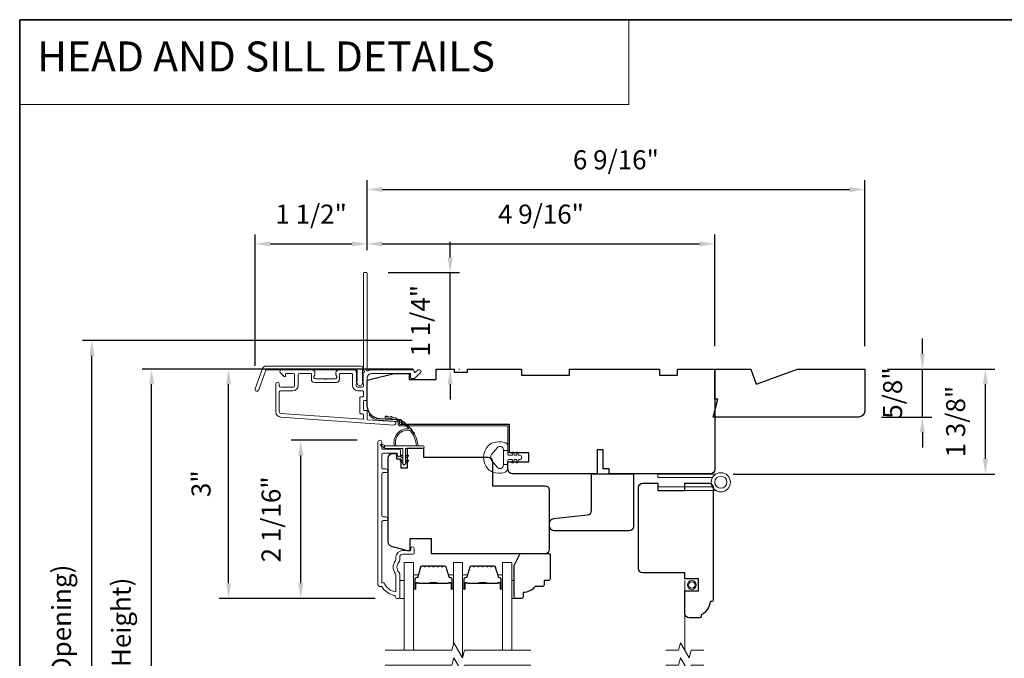
# Model space of a CAD drawing. Extents: x 3884 to 4107, y 3478 to 3578.
# Drawn here: x 3895 to 3908, y 3529 to 3538 of the extents above; entities that cross this region are included whole.
import ezdxf

# ---------------------------------------------------------------- set-up
doc = ezdxf.new("R2010")
doc.units = 0
doc.header["$LTSCALE"] = 250
doc.header["$MEASUREMENT"] = 0
doc.header["$PDMODE"] = 3
doc.header["$PDSIZE"] = -2
doc.linetypes.add('HIDDEN', pattern=[0.375, 0.25, -0.125])
doc.linetypes.add('HIDDEN2', pattern=[0.1875, 0.125, -0.0625])
doc.layers.get('DEFPOINTS').update_dxf_attribs({"color": 2, "linetype": 'CONTINUOUS'})
for name, color, linetype, lineweight in [('1', 1, 'CONTINUOUS', 13), ('5', 7, 'HIDDEN', 9), ('6', 6, 'CONTINUOUS', 5), ('7', 7, 'CONTINUOUS', 9), ('8', 7, 'CONTINUOUS', 35), ('Butal', 9, 'CONTINUOUS', 15), ('Dimensions', 2, 'CONTINUOUS', 15), ('Frame & Sash Cladding', 3, 'CONTINUOUS', 15), ('Glass', 1, 'CONTINUOUS', 15), ('Jamb Liner', 230, 'CONTINUOUS', 9), ('Roto Gear', 143, 'CONTINUOUS', 15), ('Screen', 40, 'HIDDEN2', 9), ('Spacer Bar', 1, 'CONTINUOUS', 9), ('Sreen Frame', 30, 'CONTINUOUS', 9), ('Weather-Strip', 6, 'CONTINUOUS', 9), ('Wood', 7, 'CONTINUOUS', 25)]:
    doc.layers.add(name, color=color, linetype=linetype, lineweight=lineweight)
doc.styles.add('BOLD', font='txt')
doc.styles.add('MODERN', font='tahoma.ttf')
doc.dimstyles.new('LWDEC$0', dxfattribs={"dimscale": 5, "dimtxt": 2.5, "dimasz": 2, "dimexe": 1.25, "dimexo": 3, "dimgap": 2, "dimtad": 1, "dimtoh": 1, "dimzin": 1, "dimdsep": 46, "dimtxsty": 'MODERN', "dimcen": 0, "dimdle": 1.5, "dimadec": 0, "dimazin": 0, "dimtfac": 1, "dimtix": 1, "dimtmove": 0, "dimatfit": 3, "dimfxl": 0, "dimtzin": 0, "dimarcsym": 0})

# ---------------------------------------------------------------- blocks, each defined once
blk = doc.blocks.new('*D73')
at = {"layer": 'DEFPOINTS', "color": 0}
for p in [(3898.332, 3532.154), (3899.371, 3532.154), (3899.607, 3530.078)]:
    blk.add_point(p, dxfattribs=at)
at = {"layer": 'Dimensions', "color": 0, "lineweight": -2}
for p, q in [((3899.071, 3532.154), (3898.207, 3532.154)), ((3898.332, 3530.278), (3898.332, 3531.954)), ((3899.307, 3530.078), (3898.207, 3530.078))]:
    blk.add_line(p, q, dxfattribs=at)
at = {"layer": 'Dimensions', "color": 0}
for points in [[(3898.299, 3531.954), (3898.366, 3531.954), (3898.332, 3532.154)], [(3898.299, 3530.278), (3898.366, 3530.278), (3898.332, 3530.078)]]:
    blk.add_solid(points, dxfattribs=at)
at = {"layer": 'Dimensions', "color": 0, "insert": (3897.974, 3531.116), "char_height": 0.25, "attachment_point": 5, "rotation": 90, "style": 'MODERN'}
blk.add_mtext('2 1/16"', dxfattribs=at)
blk = doc.blocks.new('*D75')
at = {"layer": 'DEFPOINTS', "color": 0}
for p in [(3897.384, 3533.089), (3900.109, 3533.089), (3899.607, 3530.078)]:
    blk.add_point(p, dxfattribs=at)
at = {"layer": 'Dimensions', "color": 0, "lineweight": -2}
for p, q in [((3899.809, 3533.089), (3897.259, 3533.089)), ((3897.384, 3530.278), (3897.384, 3532.889)), ((3899.307, 3530.078), (3897.259, 3530.078))]:
    blk.add_line(p, q, dxfattribs=at)
at = {"layer": 'Dimensions', "color": 0}
for points in [[(3897.351, 3532.889), (3897.417, 3532.889), (3897.384, 3533.089)], [(3897.351, 3530.278), (3897.417, 3530.278), (3897.384, 3530.078)]]:
    blk.add_solid(points, dxfattribs=at)
at = {"layer": 'Dimensions', "color": 0, "insert": (3897.054, 3531.584), "char_height": 0.25, "attachment_point": 5, "rotation": 90, "style": 'MODERN'}
blk.add_mtext('3"', dxfattribs=at)
blk = doc.blocks.new('*D76')
at = {"layer": 'DEFPOINTS', "color": 0}
for p in [(3899.203, 3534.733), (3899.203, 3534.349), (3897.733, 3532.832)]:
    blk.add_point(p, dxfattribs=at)
at = {"layer": 'Dimensions', "color": 0, "lineweight": -2}
for p, q in [((3897.733, 3533.132), (3897.733, 3534.858)), ((3899.203, 3534.649), (3899.203, 3534.858)), ((3897.933, 3534.733), (3899.003, 3534.733))]:
    blk.add_line(p, q, dxfattribs=at)
at = {"layer": 'Dimensions', "color": 0}
for points in [[(3897.933, 3534.766), (3897.933, 3534.7), (3897.733, 3534.733)], [(3899.003, 3534.766), (3899.003, 3534.7), (3899.203, 3534.733)]]:
    blk.add_solid(points, dxfattribs=at)
at = {"layer": 'Dimensions', "color": 0, "insert": (3898.468, 3535.091), "char_height": 0.25, "attachment_point": 5, "style": 'MODERN'}
blk.add_mtext('1 1/2"', dxfattribs=at)
blk = doc.blocks.new('*D77')
at = {"layer": 'DEFPOINTS', "color": 0}
for p in [(3903.77, 3534.733), (3899.203, 3534.349), (3903.77, 3533.089)]:
    blk.add_point(p, dxfattribs=at)
at = {"layer": 'Dimensions', "color": 0, "lineweight": -2}
for p, q in [((3899.203, 3534.649), (3899.203, 3534.858)), ((3903.77, 3533.389), (3903.77, 3534.858)), ((3899.403, 3534.733), (3903.57, 3534.733))]:
    blk.add_line(p, q, dxfattribs=at)
at = {"layer": 'Dimensions', "color": 0}
for points in [[(3899.403, 3534.766), (3899.403, 3534.7), (3899.203, 3534.733)], [(3903.57, 3534.766), (3903.57, 3534.7), (3903.77, 3534.733)]]:
    blk.add_solid(points, dxfattribs=at)
at = {"layer": 'Dimensions', "color": 0, "insert": (3901.487, 3535.091), "char_height": 0.25, "attachment_point": 5, "style": 'MODERN'}
blk.add_mtext('4 9/16"', dxfattribs=at)
blk = doc.blocks.new('*D78')
at = {"layer": 'DEFPOINTS', "color": 0}
for p in [(3899.18, 3534.359), (3900.293, 3534.359), (3900.109, 3533.089)]:
    blk.add_point(p, dxfattribs=at)
at = {"layer": 'Dimensions', "color": 0, "lineweight": -2}
for p, q in [((3900.293, 3534.559), (3900.293, 3534.759)), ((3899.48, 3534.359), (3900.418, 3534.359)), ((3900.293, 3533.089), (3900.293, 3534.359)), ((3900.409, 3533.089), (3900.418, 3533.089)), ((3900.293, 3532.889), (3900.293, 3532.689))]:
    blk.add_line(p, q, dxfattribs=at)
at = {"layer": 'Dimensions', "color": 0}
for points in [[(3900.26, 3534.559), (3900.327, 3534.559), (3900.293, 3534.359)], [(3900.26, 3532.889), (3900.327, 3532.889), (3900.293, 3533.089)]]:
    blk.add_solid(points, dxfattribs=at)
at = {"layer": 'Dimensions', "color": 0, "insert": (3899.936, 3533.724), "char_height": 0.25, "attachment_point": 5, "rotation": 90, "style": 'MODERN'}
blk.add_mtext('1 1/4"', dxfattribs=at)
blk = doc.blocks.new('*D79')
at = {"layer": 'DEFPOINTS', "color": 0}
for p in [(3905.739, 3533.089), (3907.324, 3533.089), (3903.711, 3531.711)]:
    blk.add_point(p, dxfattribs=at)
at = {"layer": 'Dimensions', "color": 0, "lineweight": -2}
for p, q in [((3906.039, 3533.089), (3907.449, 3533.089)), ((3907.324, 3531.911), (3907.324, 3532.889)), ((3904.011, 3531.711), (3907.449, 3531.711))]:
    blk.add_line(p, q, dxfattribs=at)
at = {"layer": 'Dimensions', "color": 0}
for points in [[(3907.291, 3532.889), (3907.358, 3532.889), (3907.324, 3533.089)], [(3907.291, 3531.911), (3907.358, 3531.911), (3907.324, 3531.711)]]:
    blk.add_solid(points, dxfattribs=at)
at = {"layer": 'Dimensions', "color": 0, "insert": (3906.966, 3532.4), "char_height": 0.25, "attachment_point": 5, "rotation": 90, "style": 'MODERN'}
blk.add_mtext('1 3/8"', dxfattribs=at)
blk = doc.blocks.new('*D82')
at = {"layer": 'DEFPOINTS', "color": 0}
for p in [(3896.373, 3533.089), (3900.109, 3533.089), (3900.109, 3524.526)]:
    blk.add_point(p, dxfattribs=at)
at = {"layer": 'Dimensions', "color": 0, "lineweight": -2}
for p, q in [((3899.809, 3533.089), (3896.248, 3533.089)), ((3896.373, 3524.726), (3896.373, 3532.889)), ((3899.809, 3524.526), (3896.248, 3524.526))]:
    blk.add_line(p, q, dxfattribs=at)
at = {"layer": 'Dimensions', "color": 0}
for points in [[(3896.339, 3532.889), (3896.406, 3532.889), (3896.373, 3533.089)], [(3896.339, 3524.726), (3896.406, 3524.726), (3896.373, 3524.526)]]:
    blk.add_solid(points, dxfattribs=at)
at = {"layer": 'Dimensions', "color": 0, "insert": (3896.006, 3528.808), "char_height": 0.25, "attachment_point": 5, "rotation": 90, "style": 'MODERN'}
blk.add_mtext('F.H. (Frame Height)', dxfattribs=at)
blk = doc.blocks.new('*D83')
at = {"layer": 'DEFPOINTS', "color": 0}
for p in [(3895.588, 3533.463), (3900.096, 3533.463), (3900.109, 3524.152)]:
    blk.add_point(p, dxfattribs=at)
at = {"layer": 'Dimensions', "color": 0, "lineweight": -2}
for p, q in [((3899.796, 3533.463), (3895.463, 3533.463)), ((3895.588, 3524.352), (3895.588, 3533.263)), ((3899.809, 3524.152), (3895.463, 3524.152))]:
    blk.add_line(p, q, dxfattribs=at)
at = {"layer": 'Dimensions', "color": 0}
for points in [[(3895.554, 3533.263), (3895.621, 3533.263), (3895.588, 3533.463)], [(3895.554, 3524.352), (3895.621, 3524.352), (3895.588, 3524.152)]]:
    blk.add_solid(points, dxfattribs=at)
at = {"layer": 'Dimensions', "color": 0, "insert": (3895.221, 3528.808), "char_height": 0.25, "attachment_point": 5, "rotation": 90, "style": 'MODERN'}
blk.add_mtext('R.O. (Rough Opening)', dxfattribs=at)
blk = doc.blocks.new('*D84')
at = {"layer": 'DEFPOINTS', "color": 0}
for p in [(3905.739, 3533.089), (3906.496, 3533.089), (3905.66, 3532.459)]:
    blk.add_point(p, dxfattribs=at)
at = {"layer": 'Dimensions', "color": 0, "lineweight": -2}
for p, q in [((3906.496, 3533.289), (3906.496, 3533.489)), ((3906.039, 3533.089), (3906.621, 3533.089)), ((3906.496, 3532.459), (3906.496, 3533.089)), ((3905.96, 3532.459), (3906.621, 3532.459)), ((3906.496, 3532.259), (3906.496, 3532.059))]:
    blk.add_line(p, q, dxfattribs=at)
at = {"layer": 'Dimensions', "color": 0}
for points in [[(3906.463, 3533.289), (3906.529, 3533.289), (3906.496, 3533.089)], [(3906.463, 3532.259), (3906.529, 3532.259), (3906.496, 3532.459)]]:
    blk.add_solid(points, dxfattribs=at)
at = {"layer": 'Dimensions', "color": 0, "insert": (3906.138, 3532.774), "char_height": 0.25, "attachment_point": 5, "rotation": 90, "style": 'MODERN'}
blk.add_mtext('5/8"', dxfattribs=at)
blk = doc.blocks.new('*D139')
at = {"layer": 'DEFPOINTS', "color": 0}
for p in [(3905.739, 3535.446), (3899.203, 3534.349), (3905.739, 3533.089)]:
    blk.add_point(p, dxfattribs=at)
at = {"layer": 'Dimensions', "color": 0, "lineweight": -2}
for p, q in [((3899.203, 3534.649), (3899.203, 3535.571)), ((3905.739, 3533.389), (3905.739, 3535.571)), ((3899.403, 3535.446), (3905.539, 3535.446))]:
    blk.add_line(p, q, dxfattribs=at)
at = {"layer": 'Dimensions', "color": 0}
for points in [[(3899.403, 3535.48), (3899.403, 3535.413), (3899.203, 3535.446)], [(3905.539, 3535.48), (3905.539, 3535.413), (3905.739, 3535.446)]]:
    blk.add_solid(points, dxfattribs=at)
at = {"layer": 'Dimensions', "color": 0, "insert": (3902.471, 3535.804), "char_height": 0.25, "attachment_point": 5, "style": 'MODERN'}
blk.add_mtext('6 9/16"', dxfattribs=at)

msp = doc.modelspace()

# ---------------------------------------------------------------- linework, layer by layer
at = {"layer": '1', "linetype": 'Continuous'}
msp.add_lwpolyline([(3894.63993, 3537.67567), (3902.63898, 3537.67567), (3902.63898, 3536.56382), (3894.63993, 3536.56382)], close=True, dxfattribs=at)
at = {"layer": '6'}
for points in [[(3899.6315, 3530.07768), (3899.69055, 3530.07768), (3899.69055, 3530.3139), (3899.6315, 3530.3139)], [(3901.10377, 3530.3139), (3901.13369, 3530.3139), (3901.13369, 3530.07768), (3901.10377, 3530.07768)]]:
    msp.add_lwpolyline(points, close=True, dxfattribs=at)
at = {"layer": '7', "flags": 128}
for points in [[(3901.35377, 3529.39856), (3900.48036, 3529.39856), (3900.45399, 3529.30014), (3900.34034, 3529.49699), (3900.31396, 3529.39856), (3899.44055, 3529.39856)], [(3901.35377, 3529.20171), (3900.48036, 3529.20171), (3900.45399, 3529.10329), (3900.34034, 3529.30014), (3900.31396, 3529.20171), (3899.44055, 3529.20171)]]:
    msp.add_lwpolyline(points, dxfattribs=at)
at = {"layer": '7'}
for points in [[(3903.62643, 3529.39856), (3903.45963, 3529.39856), (3903.43326, 3529.30014), (3903.3196, 3529.49699), (3903.29323, 3529.39856), (3903.12643, 3529.39856)], [(3903.62643, 3529.20171), (3903.45963, 3529.20171), (3903.43326, 3529.10329), (3903.3196, 3529.30014), (3903.29323, 3529.20171), (3903.12643, 3529.20171)]]:
    msp.add_lwpolyline(points, dxfattribs=at)
at = {"layer": '8', "linetype": 'Continuous'}
msp.add_lwpolyline([(3894.63993, 3537.67567), (3920.85023, 3537.67567), (3920.85023, 3520.59239), (3894.63993, 3520.59239)], close=True, dxfattribs=at)
at = {"layer": 'Butal'}
for points in [[(3899.8126, 3530.21311), (3899.8126, 3530.37762, -0.41421356), (3899.82244, 3530.38746), (3899.8746, 3530.38746), (3899.86726, 3530.36343, -0.32975055), (3899.85311, 3530.35297), (3899.84843, 3530.35297, 0.41421356), (3899.82835, 3530.33289), (3899.82835, 3530.20327), (3899.82244, 3530.20327, -0.41421356)], [(3900.33614, 3530.21311), (3900.33614, 3530.37762, 0.41421356), (3900.32629, 3530.38746), (3900.27413, 3530.38746), (3900.28148, 3530.36343, 0.32975055), (3900.29563, 3530.35297), (3900.30031, 3530.35297, -0.41421356), (3900.32039, 3530.33289), (3900.32039, 3530.20327), (3900.32629, 3530.20327, 0.41421356)], [(3900.45818, 3530.21313), (3900.45818, 3530.37764, -0.41421356), (3900.46803, 3530.38748), (3900.52019, 3530.38748), (3900.51284, 3530.36346, -0.32975055), (3900.4987, 3530.35299), (3900.49401, 3530.35299, 0.41421356), (3900.47393, 3530.33291), (3900.47393, 3530.20329), (3900.46803, 3530.20329, -0.41421356)], [(3900.98172, 3530.21313), (3900.98172, 3530.37764, 0.41421356), (3900.97188, 3530.38748), (3900.91972, 3530.38748), (3900.92706, 3530.36346, 0.32975055), (3900.94121, 3530.35299), (3900.94589, 3530.35299, -0.41421356), (3900.96597, 3530.33291), (3900.96597, 3530.20329), (3900.97188, 3530.20329, 0.41421356)]]:
    msp.add_lwpolyline(points, format="xyb", close=True, dxfattribs=at)
at = {"layer": 'Frame & Sash Cladding'}
for points in [[(3899.14862, 3533.02954, 0.38196602), (3899.14862, 3533.01641), (3899.15596, 3533.00821), (3899.14862, 3533.00001, 0.38196602), (3899.14862, 3532.98688), (3899.15596, 3532.97868), (3899.14862, 3532.97048, 0.38196602), (3899.14862, 3532.95736), (3899.15596, 3532.94915), (3899.14862, 3532.94095, 0.38196602), (3899.14862, 3532.92783), (3899.15596, 3532.91963), (3899.14862, 3532.91143, 0.38196602), (3899.14862, 3532.8983), (3899.15596, 3532.8901), (3899.15596, 3532.8708, -0.41421356), (3899.13627, 3532.85111), (3899.07722, 3532.85111, -0.41421356), (3899.05753, 3532.8708), (3899.05753, 3532.8901), (3899.06487, 3532.8983, 0.38196602), (3899.06487, 3532.91143), (3899.05753, 3532.91963), (3899.06487, 3532.92783, 0.38196602), (3899.06487, 3532.94095), (3899.05753, 3532.94915), (3899.06487, 3532.95736, 0.38196602), (3899.06487, 3532.97048), (3899.05753, 3532.97868), (3899.06487, 3532.98688, 0.38196602), (3899.06487, 3533.00001), (3899.05753, 3533.00821), (3899.06487, 3533.01641, 0.38196602), (3899.06487, 3533.02954), (3899.05753, 3533.03774), (3899.06487, 3533.04594, 0.38196601), (3899.06487, 3533.05906), (3899.05249, 3533.0729, 0.21342177), (3899.03782, 3533.07946), (3898.83309, 3533.07946, 0.41421356), (3898.79372, 3533.04009), (3898.79372, 3533.01203, 0.23993165), (3898.79777, 3533.00407, -0.72633003), (3898.78388, 3532.96135), (3898.66577, 3532.96135), (3898.65593, 3532.95151), (3898.64608, 3532.96135), (3898.52797, 3532.96135, -0.72633003), (3898.51408, 3533.00407, 0.23993165), (3898.51813, 3533.01203), (3898.51813, 3533.04009, 0.41421356), (3898.47876, 3533.07946), (3898.07719, 3533.07946, 0.66817864), (3898.06327, 3533.04585), (3898.1155, 3532.99362, 0.66817864), (3898.13231, 3533.00058), (3898.13231, 3533.02237, -0.41421356), (3898.14215, 3533.03222), (3898.23073, 3533.03222, -0.41421356), (3898.25042, 3533.01253), (3898.25042, 3532.8708, -0.41421356), (3898.23073, 3532.85111), (3898.06931, 3532.85111, -0.41421356), (3898.04963, 3532.8708), (3898.04963, 3532.89048, 1), (3898.00238, 3532.89048), (3898.00238, 3532.52828, 0.39391048), (3898.06831, 3532.45759), (3899.55585, 3532.35357, 1), (3899.55915, 3532.4007), (3899.21236, 3532.42495, -0.39391048), (3899.2032, 3532.43477), (3899.2032, 3532.53738, 0.41421356), (3899.19336, 3532.54722), (3899.16577, 3532.54722, -0.41421356), (3899.15593, 3532.55707), (3899.15593, 3532.66804, -0.41421356), (3899.16577, 3532.67789), (3899.19336, 3532.67789, 0.41421356), (3899.2032, 3532.68773), (3899.2032, 3532.97316, -0.41421356), (3899.26226, 3533.03222), (3899.77403, 3533.03222), (3899.77403, 3532.9771, 0.41421356), (3899.78388, 3532.96725), (3899.82339, 3532.96725, 0.19891237), (3899.83035, 3532.97014), (3899.90606, 3533.04585, 0.66817864), (3899.89214, 3533.07946), (3899.87707, 3533.07946, 0.19891237), (3899.87011, 3533.07658), (3899.84005, 3533.04652, -0.68057977), (3899.82325, 3533.05381, 0.42423613), (3899.79846, 3533.07946), (3899.26226, 3533.07946, 0.1176834), (3899.21425, 3533.068, -1.11422524), (3899.2032, 3533.0973), (3899.2032, 3534.34914, 0.41421356), (3899.19336, 3534.35898), (3899.1658, 3534.35898, 0.41421356), (3899.15596, 3534.34914), (3899.15596, 3533.07216, -0.56126685), (3899.16373, 3533.04642)], [(3897.8754, 3533.12867), (3899.12244, 3533.12867, -0.68850026), (3899.14213, 3533.07714), (3899.14213, 3533.00947, -0.52056705), (3899.14768, 3533.00154), (3899.14213, 3532.9863), (3899.14213, 3532.93073, -0.52056705), (3899.14768, 3532.9228), (3899.13629, 3532.89152, -0.70020754), (3899.0771, 3532.89152), (3899.06571, 3532.9228, -0.52056705), (3899.07126, 3532.93073), (3899.07126, 3532.9863), (3899.06571, 3533.00154, -0.52056705), (3899.07126, 3533.00947), (3899.07126, 3533.06962, 0.41421356), (3899.06142, 3533.07946), (3897.88229, 3533.07946, 0.31529879), (3897.87304, 3533.07298), (3897.77919, 3532.81514, -1), (3897.73295, 3532.83197), (3897.82915, 3533.09629, -0.31529879)], [(3898.84097, 3533.02237, -0.41421356), (3898.85081, 3533.03222), (3899.00045, 3533.03222, -0.41421356), (3899.01029, 3533.02237), (3899.01029, 3532.87474, 0.41421356), (3899.08115, 3532.80387), (3899.14611, 3532.80387, -0.41421356), (3899.15596, 3532.79403), (3899.15596, 3532.73497, -0.41421356), (3899.14611, 3532.72513), (3899.11852, 3532.72513, 0.41421356), (3899.10868, 3532.71529), (3899.10868, 3532.50982, 0.41421356), (3899.11852, 3532.49998), (3899.14608, 3532.49998, -0.41421356), (3899.15593, 3532.49014), (3899.15593, 3532.43945, -0.43481237), (3899.1454, 3532.42963), (3898.0716, 3532.50472, -0.39391048), (3898.04963, 3532.52828), (3898.04963, 3532.78419, -0.41421356), (3898.06931, 3532.80387), (3898.22679, 3532.80387, 0.41421356), (3898.29766, 3532.87474), (3898.29766, 3533.01253, -0.41421356), (3898.31734, 3533.03222), (3898.46105, 3533.03222, -0.41421356), (3898.47089, 3533.02237), (3898.47089, 3532.95348, 0.41421356), (3898.51026, 3532.91411), (3898.8016, 3532.91411, 0.41421356), (3898.84097, 3532.95348)], [(3899.45039, 3531.10011), (3899.41496, 3531.10011, 0.4142151), (3899.39528, 3531.08042), (3899.39528, 3530.28447), (3899.42631, 3530.28447, 0.28322567), (3899.58229, 3530.16557), (3899.58229, 3530.37823, 0.16543591), (3899.57412, 3530.40224, -0.34018227), (3899.57412, 3530.57406, 0.16543591), (3899.58229, 3530.59807), (3899.58229, 3530.61911, -0.41421356), (3899.67087, 3530.7077), (3899.77717, 3530.7077), (3899.77717, 3530.73525, -1), (3899.82048, 3530.73525), (3899.82047, 3530.67817, -0.41421356), (3899.80079, 3530.65848), (3899.67087, 3530.65848, 0.41421356), (3899.6315, 3530.61911), (3899.6315, 3530.57981, -0.19612434), (3899.62027, 3530.55227, 0.40794), (3899.62027, 3530.42402, -0.19612434), (3899.6315, 3530.39648), (3899.6315, 3530.08762, -0.41421356), (3899.62166, 3530.07778), (3899.59213, 3530.07778, -0.41421356), (3899.57244, 3530.09746), (3899.57244, 3530.11715, -0.23812491), (3899.39528, 3530.23526), (3899.36772, 3530.23526, -0.41421356), (3899.34606, 3530.25691), (3899.34607, 3532.12983, -1), (3899.39528, 3532.12983), (3899.39528, 3532.05585, 0.41521504), (3899.41496, 3532.03609), (3899.62153, 3532.03609, -0.41590856), (3899.64331, 3532.01444), (3899.64331, 3531.95932, -1), (3899.6, 3531.95932), (3899.6, 3531.97932, 0.41421304), (3899.59213, 3531.98719), (3899.41496, 3531.98719, 0.41421356), (3899.39528, 3531.96751), (3899.39528, 3531.79837, 0.41521584), (3899.41496, 3531.77861), (3899.4504, 3531.77861, -1), (3899.4504, 3531.72971), (3899.41496, 3531.72972, 0.41421313), (3899.39528, 3531.71003), (3899.39528, 3531.16869, 0.41421203), (3899.41496, 3531.14901), (3899.4504, 3531.14901, -1)]]:
    msp.add_lwpolyline(points, format="xyb", close=True, dxfattribs=at)
at = {"layer": 'Glass', "color": 1}
for points in [[(3899.69055, 3529.39856), (3899.69055, 3530.55012), (3899.8126, 3530.55012), (3899.8126, 3529.39856)], [(3900.45818, 3529.31581), (3900.45818, 3530.55012), (3900.33614, 3530.55012), (3900.33614, 3529.48132)], [(3901.10377, 3529.39856), (3901.10377, 3530.55012), (3900.98172, 3530.55012), (3900.98172, 3529.39856)]]:
    msp.add_lwpolyline(points, dxfattribs=at)
at = {"layer": 'Jamb Liner'}
msp.add_lwpolyline([(3899.61068, 3532.39126, 0.39391048), (3899.60152, 3532.40108), (3899.36663, 3532.4175, -0.19617048), (3899.23317, 3532.48317, -1), (3899.24789, 3532.49624, 0.19617048), (3899.36801, 3532.43714), (3899.6029, 3532.42072, -0.39391048), (3899.63037, 3532.39126), (3899.63037, 3532.37155, 0.41421356), (3899.64021, 3532.36171), (3901.04375, 3532.36171, -0.41421356), (3901.07328, 3532.33218), (3901.07328, 3532.00738, -1), (3901.05359, 3532.00738), (3901.05359, 3532.33218, 0.41421356), (3901.04375, 3532.34202), (3899.64021, 3532.34202, -0.41421356), (3899.61068, 3532.37155)], format="xyb", close=True, dxfattribs=at)
at = {"layer": 'Roto Gear'}
for points in [[(3903.73912, 3531.66517), (3903.0221, 3531.66517), (3903.0221, 3531.71143), (3903.78433, 3531.71143)], [(3903.73912, 3531.54115), (3903.0221, 3531.54115), (3903.0221, 3531.49489), (3903.78433, 3531.49489)]]:
    msp.add_lwpolyline(points, dxfattribs=at)
for radius in [0.12602, 0.07938]:
    msp.add_circle((3903.84883, 3531.60316), radius, dxfattribs=at)
at = {"layer": 'Screen'}
msp.add_line((3903.37643, 3529.39856), (3903.37643, 3530.31264), dxfattribs=at)
at = {"layer": 'Spacer Bar'}
for points in [[(3900.02785, 3530.50557, 0.2262769), (3900.02397, 3530.50372), (3900.02126, 3530.50037, -0.47697553), (3900.01348, 3530.50037), (3900.01077, 3530.50372, 0.2262769), (3900.00689, 3530.50557), (3899.97085, 3530.50557, 0.2262769), (3899.96697, 3530.50372), (3899.96426, 3530.50037, -0.47697553), (3899.95648, 3530.50037), (3899.95377, 3530.50372, 0.2262769), (3899.94989, 3530.50557), (3899.9253, 3530.50557, 0.32975055), (3899.90647, 3530.49164), (3899.86724, 3530.36332, -0.32975055), (3899.85272, 3530.35257), (3899.84803, 3530.35257, 0.41421356), (3899.82835, 3530.33289), (3899.82835, 3530.20327, 1), (3899.84335, 3530.20327), (3899.84335, 3530.27665, -0.41421356), (3899.84925, 3530.28255), (3899.86941, 3530.28255), (3899.86941, 3530.28705), (3899.85066, 3530.28705, 0.41421356), (3899.83885, 3530.27524), (3899.83885, 3530.20327, -1), (3899.83285, 3530.20327), (3899.83285, 3530.33289, -0.41421356), (3899.84803, 3530.34807), (3899.85272, 3530.34807, 0.32975055), (3899.87154, 3530.362), (3899.91078, 3530.49033, -0.32975055), (3899.9253, 3530.50107), (3899.94989, 3530.50107, -0.2262769), (3899.95028, 3530.50089), (3899.95299, 3530.49754, 0.47697553), (3899.96775, 3530.49754), (3899.97046, 3530.50089, -0.2262769), (3899.97085, 3530.50107), (3900.00689, 3530.50107, -0.2262769), (3900.00728, 3530.50089), (3900.00999, 3530.49754, 0.47697553), (3900.02475, 3530.49754), (3900.02746, 3530.50089, -0.2262769), (3900.02785, 3530.50107), (3900.06383, 3530.50107, -0.25663287), (3900.06428, 3530.50089), (3900.06699, 3530.49754, 0.47697553), (3900.08175, 3530.49754), (3900.08446, 3530.50089, -0.2262769), (3900.08485, 3530.50107), (3900.12083, 3530.50107, -0.25663287), (3900.12128, 3530.50089), (3900.12399, 3530.49754, 0.47697553), (3900.13875, 3530.49754), (3900.14146, 3530.50089, -0.2262769), (3900.14185, 3530.50107), (3900.17783, 3530.50107, -0.25663287), (3900.17827, 3530.50089), (3900.18099, 3530.49754, 0.47697553), (3900.19575, 3530.49754), (3900.19846, 3530.50089, -0.2262769), (3900.19885, 3530.50107), (3900.22344, 3530.50107, -0.32975055), (3900.23796, 3530.49033), (3900.27719, 3530.362, 0.32975055), (3900.29602, 3530.34807), (3900.3007, 3530.34807, -0.41421356), (3900.31589, 3530.33289), (3900.31589, 3530.20327, -1), (3900.30989, 3530.20327), (3900.30989, 3530.27524, 0.41421356), (3900.29808, 3530.28705), (3900.27933, 3530.28705), (3900.27933, 3530.28255), (3900.29948, 3530.28255, -0.41421356), (3900.30539, 3530.27665), (3900.30539, 3530.20327, 1), (3900.32039, 3530.20327), (3900.32039, 3530.33289, 0.41421356), (3900.3007, 3530.35257), (3900.29602, 3530.35257, -0.32975055), (3900.2815, 3530.36332), (3900.24227, 3530.49164, 0.32975055), (3900.22344, 3530.50557), (3900.19885, 3530.50557, 0.2262769), (3900.19497, 3530.50372), (3900.19225, 3530.50037, -0.47697553), (3900.18448, 3530.50037), (3900.18177, 3530.50372, 0.2262769), (3900.17789, 3530.50557), (3900.14185, 3530.50557, 0.2262769), (3900.13797, 3530.50372), (3900.13525, 3530.50037, -0.47697553), (3900.12748, 3530.50037), (3900.12477, 3530.50372, 0.2262769), (3900.12089, 3530.50557), (3900.08485, 3530.50557, 0.2262769), (3900.08097, 3530.50372), (3900.07826, 3530.50037, -0.47697553), (3900.07048, 3530.50037), (3900.06777, 3530.50372, 0.2262769), (3900.06389, 3530.50557)], [(3900.67343, 3530.50559, 0.2262769), (3900.66955, 3530.50374), (3900.66684, 3530.50039, -0.47697553), (3900.65907, 3530.50039), (3900.65636, 3530.50374, 0.2262769), (3900.65247, 3530.50559), (3900.61643, 3530.50559, 0.2262769), (3900.61255, 3530.50374), (3900.60984, 3530.50039, -0.47697553), (3900.60207, 3530.50039), (3900.59936, 3530.50374, 0.2262769), (3900.59547, 3530.50559), (3900.57088, 3530.50559, 0.32975055), (3900.55206, 3530.49166), (3900.51282, 3530.36334, -0.32975055), (3900.4983, 3530.35259), (3900.49362, 3530.35259, 0.41421356), (3900.47393, 3530.33291), (3900.47393, 3530.20329, 1), (3900.48893, 3530.20329), (3900.48893, 3530.27667, -0.41421356), (3900.49484, 3530.28257), (3900.51499, 3530.28257), (3900.51499, 3530.28707), (3900.49624, 3530.28707, 0.41421356), (3900.48443, 3530.27526), (3900.48443, 3530.20329, -1), (3900.47843, 3530.20329), (3900.47843, 3530.33291, -0.41421356), (3900.49362, 3530.34809), (3900.4983, 3530.34809, 0.32975055), (3900.51713, 3530.36202), (3900.55636, 3530.49035, -0.32975055), (3900.57088, 3530.50109), (3900.59547, 3530.50109, -0.2262769), (3900.59586, 3530.50091), (3900.59857, 3530.49756, 0.47697553), (3900.61334, 3530.49756), (3900.61605, 3530.50091, -0.2262769), (3900.61643, 3530.50109), (3900.65247, 3530.50109, -0.2262769), (3900.65286, 3530.50091), (3900.65557, 3530.49756, 0.47697553), (3900.67034, 3530.49756), (3900.67305, 3530.50091, -0.2262769), (3900.67343, 3530.50109), (3900.70941, 3530.50109, -0.25663287), (3900.70986, 3530.50091), (3900.71257, 3530.49756, 0.47697553), (3900.72733, 3530.49756), (3900.73005, 3530.50091, -0.2262769), (3900.73043, 3530.50109), (3900.76641, 3530.50109, -0.25663287), (3900.76686, 3530.50091), (3900.76957, 3530.49756, 0.47697553), (3900.78433, 3530.49756), (3900.78705, 3530.50091, -0.2262769), (3900.78743, 3530.50109), (3900.82341, 3530.50109, -0.25663287), (3900.82386, 3530.50091), (3900.82657, 3530.49756, 0.47697553), (3900.84133, 3530.49756), (3900.84405, 3530.50091, -0.2262769), (3900.84443, 3530.50109), (3900.86902, 3530.50109, -0.32975055), (3900.88354, 3530.49035), (3900.92278, 3530.36202, 0.32975055), (3900.9416, 3530.34809), (3900.94629, 3530.34809, -0.41421356), (3900.96147, 3530.33291), (3900.96147, 3530.20329, -1), (3900.95547, 3530.20329), (3900.95547, 3530.27526, 0.41421356), (3900.94366, 3530.28707), (3900.92491, 3530.28707), (3900.92491, 3530.28257), (3900.94507, 3530.28257, -0.41421356), (3900.95097, 3530.27667), (3900.95097, 3530.20329, 1), (3900.96597, 3530.20329), (3900.96597, 3530.33291, 0.41421356), (3900.94629, 3530.35259), (3900.9416, 3530.35259, -0.32975055), (3900.92708, 3530.36334), (3900.88785, 3530.49166, 0.32975055), (3900.86902, 3530.50559), (3900.84443, 3530.50559, 0.2262769), (3900.84055, 3530.50374), (3900.83784, 3530.50039, -0.47697553), (3900.83007, 3530.50039), (3900.82735, 3530.50374, 0.2262769), (3900.82347, 3530.50559), (3900.78743, 3530.50559, 0.2262769), (3900.78355, 3530.50374), (3900.78084, 3530.50039, -0.47697553), (3900.77307, 3530.50039), (3900.77035, 3530.50374, 0.2262769), (3900.76647, 3530.50559), (3900.73043, 3530.50559, 0.2262769), (3900.72655, 3530.50374), (3900.72384, 3530.50039, -0.47697553), (3900.71607, 3530.50039), (3900.71336, 3530.50374, 0.2262769), (3900.70947, 3530.50559)], [(3899.85196, 3530.28055), (3899.87682, 3530.28055, -0.22906983), (3899.88314, 3530.27763, 0.22448136), (3899.88855, 3530.27507), (3900.01772, 3530.27507, 0.28963953), (3900.02404, 3530.27907, -0.27273596), (3900.03287, 3530.28505), (3900.11586, 3530.28505, -0.27273609), (3900.1247, 3530.27907, 0.28963953), (3900.13102, 3530.27507), (3900.26018, 3530.27507, 0.22448136), (3900.26559, 3530.27763, -0.22906983), (3900.27192, 3530.28055), (3900.29678, 3530.28055), (3900.29678, 3530.28255), (3900.27193, 3530.28255, 0.22858496), (3900.26405, 3530.2789, -0.22448136), (3900.26018, 3530.27707), (3900.13102, 3530.27707, -0.28963953), (3900.1265, 3530.27993, 0.27414127), (3900.11592, 3530.28705), (3900.03282, 3530.28705, 0.27414127), (3900.02224, 3530.27993, -0.28963953), (3900.01772, 3530.27707), (3899.88855, 3530.27707, -0.22448136), (3899.88469, 3530.2789, 0.22858496), (3899.87681, 3530.28255), (3899.85196, 3530.28255)], [(3900.49754, 3530.28057), (3900.5224, 3530.28057, -0.22906983), (3900.52873, 3530.27765, 0.22448136), (3900.53414, 3530.2751), (3900.6633, 3530.2751, 0.28963953), (3900.66962, 3530.27909, -0.27273596), (3900.67846, 3530.28507), (3900.76145, 3530.28507, -0.27273609), (3900.77028, 3530.27909, 0.28963953), (3900.7766, 3530.2751), (3900.90577, 3530.2751, 0.22448136), (3900.91118, 3530.27765, -0.22906983), (3900.9175, 3530.28057), (3900.94236, 3530.28057), (3900.94236, 3530.28257), (3900.91752, 3530.28257, 0.22858496), (3900.90963, 3530.27892, -0.22448136), (3900.90577, 3530.2771), (3900.7766, 3530.2771, -0.28963953), (3900.77209, 3530.27995, 0.27414127), (3900.76151, 3530.28707), (3900.6784, 3530.28707, 0.27414127), (3900.66782, 3530.27995, -0.28963953), (3900.6633, 3530.2771), (3900.53414, 3530.2771, -0.22448136), (3900.53027, 3530.27892, 0.22858496), (3900.52239, 3530.28257), (3900.49754, 3530.28257)]]:
    msp.add_lwpolyline(points, format="xyb", close=True, dxfattribs=at)
for points in [[(3900.01776, 3530.27707, -0.00188508), (3900.01772, 3530.27707), (3899.88855, 3530.27707, -0.22448136), (3899.88469, 3530.2789, 0.22858496), (3899.87681, 3530.28255), (3899.85196, 3530.28255), (3899.85196, 3530.28055), (3899.87682, 3530.28055, -0.22906983), (3899.88314, 3530.27763, 0.22448136), (3899.88855, 3530.27507), (3900.01772, 3530.27507, -0.21424516), (3900.01917, 3530.27442, 0.21424516), (3900.0244, 3530.27207), (3900.12434, 3530.27207, 0.21424516), (3900.12957, 3530.27442, -0.21424516), (3900.13102, 3530.27507), (3900.26018, 3530.27507, 0.22448136), (3900.26559, 3530.27763, -0.22906983), (3900.27192, 3530.28055), (3900.29678, 3530.28055), (3900.29678, 3530.28255), (3900.27193, 3530.28255, 0.22858496), (3900.26405, 3530.2789, -0.22448136), (3900.26018, 3530.27707), (3900.13102, 3530.27707, 0.21424516), (3900.12808, 3530.27575, -0.21424516), (3900.12434, 3530.27407), (3900.0244, 3530.27407, -0.21424516), (3900.02066, 3530.27575, 0.21424516), (3900.01772, 3530.27707)], [(3900.66334, 3530.2771, -0.00188508), (3900.6633, 3530.2771), (3900.53414, 3530.2771, -0.22448136), (3900.53027, 3530.27892, 0.22858496), (3900.52239, 3530.28257), (3900.49754, 3530.28257), (3900.49754, 3530.28057), (3900.5224, 3530.28057, -0.22906983), (3900.52873, 3530.27765, 0.22448136), (3900.53414, 3530.2751), (3900.6633, 3530.2751, -0.21424516), (3900.66475, 3530.27445, 0.21424516), (3900.66998, 3530.2721), (3900.76992, 3530.2721, 0.21424516), (3900.77516, 3530.27445, -0.21424516), (3900.7766, 3530.2751), (3900.90577, 3530.2751, 0.22448136), (3900.91118, 3530.27765, -0.22906983), (3900.9175, 3530.28057), (3900.94236, 3530.28057), (3900.94236, 3530.28257), (3900.91752, 3530.28257, 0.22858496), (3900.90963, 3530.27892, -0.22448136), (3900.90577, 3530.2771), (3900.7766, 3530.2771, 0.21424516), (3900.77366, 3530.27577, -0.21424516), (3900.76992, 3530.2741), (3900.66998, 3530.2741, -0.21424516), (3900.66624, 3530.27577, 0.21424516), (3900.6633, 3530.2771)]]:
    msp.add_lwpolyline(points, format="xyb", dxfattribs=at)
at = {"layer": 'Sreen Frame'}
for radius in [0.05861, 0.04252]:
    msp.add_circle((3903.46781, 3530.25474), radius, dxfattribs=at)
at = {"layer": 'Weather-Strip'}
for points in [[(3899.77208, 3532.28012, 0.17188443), (3899.77098, 3532.28084, 0.58317117), (3899.58284, 3532.08148), (3899.56234, 3532.08148, -0.51955638), (3899.74757, 3532.30452, 0.67859366), (3899.74919, 3532.3078, 0.20774305), (3899.44329, 3532.44722, -0.40895817), (3899.44135, 3532.44919), (3899.44135, 3532.46494, -0.41929928), (3899.44335, 3532.46691, -0.37237771), (3899.87381, 3532.08148), (3899.85396, 3532.08148, 0.12940996)], [(3899.47454, 3532.46526, 0.01767922), (3899.44335, 3532.46691, -0.45560936)], [(3899.53528, 3532.4556, 0.01763785), (3899.5047, 3532.46155, -0.44607653)], [(3899.59411, 3532.43759, 0.01758668), (3899.56474, 3532.44771, -0.4363375)], [(3899.64987, 3532.41158, 0.01752591), (3899.62229, 3532.42563, -0.4265826)], [(3899.70149, 3532.37805, 0.01745643), (3899.67624, 3532.39573, -0.41699381)], [(3899.74797, 3532.33766, 0.01737982), (3899.72552, 3532.3586, -0.40774285)], [(3899.78839, 3532.29119, 0.01729831), (3899.76916, 3532.31494, -0.3989898)], [(3899.82196, 3532.23953, 0.01721469), (3899.8063, 3532.26559, -0.39088213)], [(3900.85625, 3531.73588, -0.12421487), (3900.79411, 3531.77506, -0.39999998), (3900.79411, 3532.08222, -0.12421487), (3900.85625, 3532.1214, -0.13984464), (3901.00743, 3532.12708, -0.34545439), (3901.05319, 3532.06876), (3901.05319, 3532.01872), (3900.99314, 3532.01872), (3901.05319, 3532.01872), (3901.05319, 3531.96694, 0.41421356), (3901.0632, 3531.95693), (3901.10355, 3531.95693, 0.53965061), (3901.11186, 3531.96959), (3901.10455, 3531.98647, -1), (3901.1205, 3531.99337), (3901.13392, 3531.96239, 0.29899601), (3901.14223, 3531.95693), (3901.16283, 3531.95693, 0.53965061), (3901.17114, 3531.96959), (3901.16383, 3531.98647, -1), (3901.17979, 3531.99338), (3901.1932, 3531.96239, 0.29899601), (3901.20151, 3531.95693), (3901.20467, 3531.95693, -1), (3901.20467, 3531.90034), (3901.20151, 3531.90034, 0.29899601), (3901.1932, 3531.89489), (3901.17979, 3531.8639, -1), (3901.16383, 3531.87081), (3901.17114, 3531.88769, 0.53965061), (3901.16283, 3531.90034), (3901.14223, 3531.90034, 0.29899601), (3901.13392, 3531.89489), (3901.1205, 3531.8639, -1), (3901.10455, 3531.87081), (3901.11186, 3531.88769, 0.53965061), (3901.10355, 3531.90034), (3901.0632, 3531.90034, 0.41421356), (3901.05319, 3531.89034), (3901.05319, 3531.83856), (3900.99314, 3531.83856), (3900.99314, 3532.01872), (3900.99314, 3532.0298, 0.70020754), (3900.9136, 3532.05875), (3900.83681, 3531.96724, 0.36397023), (3900.83681, 3531.89004), (3900.9136, 3531.79853, 0.70020754), (3900.99314, 3531.82748), (3900.99314, 3531.83856), (3901.05319, 3531.83856), (3901.05319, 3531.78852, -0.34545439), (3901.00743, 3531.73019, -0.13984464)], [(3899.4449, 3532.08148), (3899.39625, 3532.10473, 1), (3899.38588, 3532.0835), (3899.43472, 3532.04925, -0.7329507)], [(3899.70946, 3531.84722), (3899.70946, 3532.04604), (3899.93545, 3532.04604, 1), (3899.93545, 3532.08148), (3899.4449, 3532.08148, 1), (3899.4449, 3532.04604), (3899.67403, 3532.04604), (3899.67403, 3531.84722, 1)], [(3899.65262, 3531.95956), (3899.67403, 3531.94457), (3899.67403, 3531.92006), (3899.64111, 3531.94311, -1)], [(3899.65262, 3531.8946), (3899.67403, 3531.87961), (3899.67403, 3531.8551), (3899.64111, 3531.87815, -1)], [(3899.73087, 3531.95956), (3899.70946, 3531.94457), (3899.70946, 3531.92006), (3899.74239, 3531.94311, 1)], [(3899.73087, 3531.8946), (3899.70946, 3531.87961), (3899.70946, 3531.8551), (3899.74239, 3531.87815, 1)]]:
    msp.add_lwpolyline(points, format="xyb", close=True, dxfattribs=at)
at = {"layer": 'Wood'}
for points in [[(3901.15937, 3531.98769), (3901.15937, 3531.98769), (3901.07328, 3531.98769), (3901.07328, 3532.36171), (3899.66059, 3532.36171), (3899.66059, 3532.41631), (3899.36801, 3532.43677, -0.39391048), (3899.2032, 3532.6135), (3899.2032, 3532.94242), (3899.55753, 3533.031), (3899.75438, 3533.031), (3899.75438, 3532.95226), (3900.10871, 3532.95226), (3900.10871, 3533.09005), (3900.34493, 3533.09005), (3900.34493, 3533.05068), (3900.5221, 3533.05068), (3900.5221, 3533.09005), (3901.23076, 3533.09005), (3901.23076, 3533.01131), (3901.86068, 3533.01131), (3901.86068, 3533.09005), (3903.04178, 3533.09005), (3903.04178, 3533.01131), (3903.278, 3533.01131), (3903.278, 3533.09005), (3903.77012, 3533.09005), (3903.77012, 3531.77116, -0.41421356), (3903.71107, 3531.7121), (3902.38233, 3531.7121), (3902.38233, 3531.781), (3902.30359, 3531.781), (3902.30359, 3532.02706), (3902.22485, 3532.02706), (3902.22485, 3531.7121), (3901.11265, 3531.7121, -0.41421356), (3901.05359, 3531.77116), (3901.05359, 3531.86958), (3901.32918, 3531.86958), (3901.32918, 3531.98769)], [(3903.75044, 3532.45938), (3903.80949, 3532.6956), (3903.77012, 3532.6956), (3903.77012, 3533.0893), (3904.24343, 3533.0893), (3904.31508, 3532.89245), (3904.85592, 3533.0893), (3905.73862, 3533.0893), (3905.73862, 3532.53812, -0.41421356), (3905.65988, 3532.45938)], [(3901.60084, 3531.02313), (3901.60084, 3531.06838, -0.38386404), (3901.65372, 3531.12711), (3902.09914, 3531.17393, 0.38386404), (3902.15202, 3531.23266), (3902.15202, 3531.7121), (3902.7032, 3531.7121), (3902.7032, 3531.02313, -0.41421356), (3902.64415, 3530.96407), (3902.52604, 3530.96407), (3901.6599, 3530.96407, -0.41421356)], [(3903.75045, 3530.05789, -0.41421356), (3903.73076, 3530.0382), (3903.71108, 3530.0382, -0.23812491), (3903.59297, 3529.86104), (3903.59297, 3529.84135, -0.41421356), (3903.57328, 3529.82167), (3903.43549, 3529.82167, -0.41421356), (3903.37643, 3529.88072), (3903.37643, 3530.176), (3903.5536, 3530.176), (3903.5536, 3530.33348), (3903.37643, 3530.33348), (3903.37643, 3530.41222), (3902.82525, 3530.41222, -0.41421356), (3902.7662, 3530.47127), (3902.7662, 3531.53426, -0.41421356), (3902.82525, 3531.59332), (3903.0221, 3531.59332), (3903.0221, 3531.49489), (3903.37643, 3531.49489), (3903.37643, 3531.59332), (3903.69139, 3531.59332, -0.41421356), (3903.75045, 3531.53426)], [(3901.58644, 3530.3139), (3901.52739, 3530.3139), (3901.52739, 3530.25485, -0.41421356), (3901.5077, 3530.23516), (3901.40928, 3530.23516, -0.23606798), (3901.2518, 3530.15642), (3901.2518, 3530.09737, -0.41421356), (3901.23211, 3530.07768), (3901.15337, 3530.07768, -0.41421356), (3901.13369, 3530.09737), (3901.13369, 3530.51075), (3901.21243, 3530.66823), (3901.58644, 3530.66823, -0.41421356), (3901.60613, 3530.64855), (3901.60613, 3530.33359, -0.41421356)]]:
    msp.add_lwpolyline(points, format="xyb", close=True, dxfattribs=at)
msp.add_lwpolyline([(3899.65202, 3531.79035), (3899.65202, 3531.90846), (3899.59297, 3531.90846), (3899.59297, 3531.97539), (3899.53392, 3531.97539, 0.41421356), (3899.47486, 3531.91634), (3899.47486, 3530.82147, 0.33945426), (3899.51863, 3530.76443), (3899.73077, 3530.70759), (3899.77014, 3530.70759), (3899.77014, 3530.78633), (3899.77014, 3530.86507), (3900.04555, 3530.86507), (3900.04555, 3530.66822), (3901.54179, 3530.66824, 0.41421356), (3901.60084, 3530.72729), (3901.60084, 3531.49504, 0.41421356), (3901.54179, 3531.5541), (3900.85279, 3531.55408), (3900.85279, 3531.8691, 0.41421356), (3900.79374, 3531.92815), (3899.9473, 3531.92815), (3899.9473, 3532.04626), (3899.73076, 3532.04626), (3899.73078, 3531.79035), (3899.65204, 3531.79035), (3899.65202, 3531.79035)], format="xyb", dxfattribs=at)

# ---------------------------------------------------------------- texts
at = {"layer": '5', "linetype": 'Continuous', "lineweight": 15, "style": 'BOLD'}
msp.add_text('HEAD AND SILL DETAILS', height=0.3936992, dxfattribs=at).set_placement((3894.86927, 3536.99639))

# ---------------------------------------------------------------- dimensions: what is measured, and where the dimension line sits
at = {"layer": 'Dimensions'}
for base, p1, p2, picture, middle in [((3905.73862, 3535.44644), (3899.2032, 3534.34914), (3905.73862, 3533.0893), '*D139', (3902.47091, 3535.80426)), ((3899.203201, 3534.733109), (3897.732946, 3532.83197), (3899.203201, 3534.349142), '*D76', (3898.468073, 3535.090933)), ((3903.77012, 3534.73311), (3899.2032, 3534.34914), (3903.77012, 3533.0893), '*D77', (3901.48666, 3535.09093))]:
    dim = msp.add_linear_dim(base=base, p1=p1, p2=p2, dimstyle='LWDEC$0', override={"dimscale": 0.1, "dimdec": 4, "dimlunit": 5, "dimpost": '"', "dimtdec": 4, "dimfrac": 2, "dimarcsym": 1}, dxfattribs=at)
    dim.commit()
    dim.dimension.update_dxf_attribs({"geometry": picture, "text_midpoint": middle})
for base, p1, p2, picture, middle in [((3900.29335, 3534.35898), (3900.10871, 3533.0893), (3899.17958, 3534.35898), '*D78', (3899.93553, 3533.72414)), ((3906.49615, 3533.0893), (3905.65988, 3532.45938), (3905.73862, 3533.0893), '*D84', (3906.13832, 3532.77434)), ((3897.38409, 3533.0893), (3899.60689, 3530.07778), (3900.10871, 3533.0893), '*D75', (3897.05389, 3531.58354)), ((3907.3241834532, 3533.0893031182), (3903.7110662841, 3531.7113531182), (3905.7386212841, 3533.0893031182), '*D79', (3906.9663594102, 3532.4003281182)), ((3898.33222, 3532.15444), (3899.60689, 3530.07778), (3899.37067, 3532.15444), '*D73', (3897.97439, 3531.11611))]:
    dim = msp.add_linear_dim(base=base, p1=p1, p2=p2, angle=90, dimstyle='LWDEC$0', override={"dimscale": 0.1, "dimdec": 4, "dimlunit": 5, "dimpost": '"', "dimtdec": 4, "dimfrac": 2, "dimarcsym": 1}, dxfattribs=at)
    dim.commit()
    dim.dimension.update_dxf_attribs({"geometry": picture, "text_midpoint": middle})
for base, p1, p2, text, picture, middle in [((3895.58761, 3533.46309), (3900.10871, 3524.15208), (3900.09567, 3533.46309), 'R.O. (Rough Opening)', '*D83', (3895.22147, 3528.80759)), ((3896.37259, 3533.0893), (3900.10871, 3524.5261), (3900.10871, 3533.0893), 'F.H. (Frame Height)', '*D82', (3896.00645, 3528.8077))]:
    dim = msp.add_linear_dim(base=base, p1=p1, p2=p2, angle=90, text=text, dimstyle='LWDEC$0', override={"dimscale": 0.1, "dimdec": 4, "dimlunit": 5, "dimpost": '"', "dimtdec": 4, "dimfrac": 2, "dimarcsym": 1}, dxfattribs=at)
    dim.commit()
    dim.dimension.update_dxf_attribs({"geometry": picture, "text_midpoint": middle})

doc.saveas('drawing.dxf')
